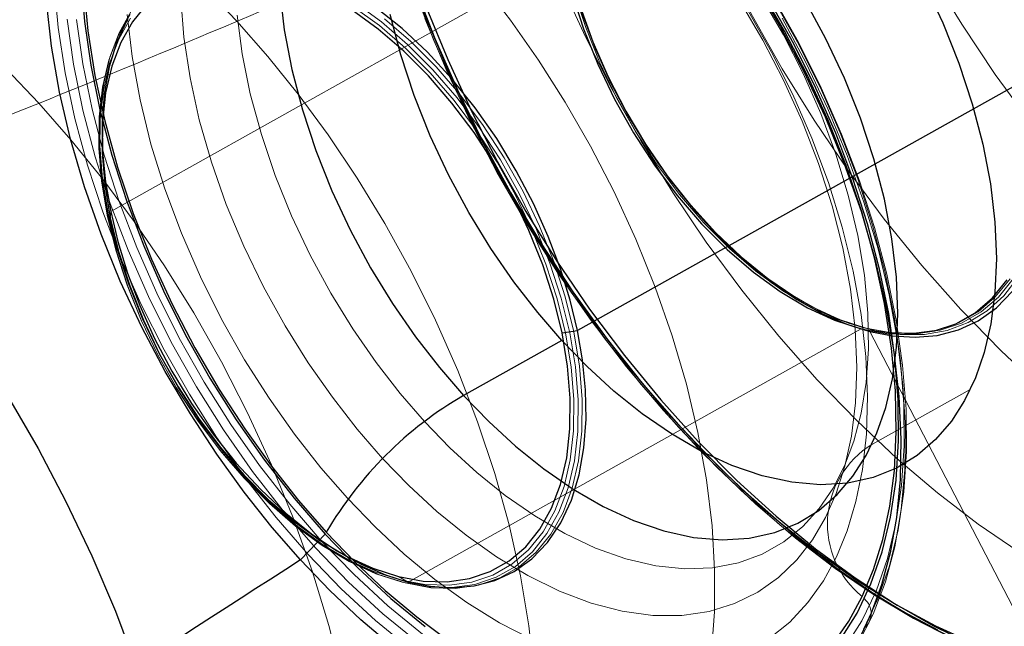
# Model space of a CAD drawing. Units: millimetres. Extents: x -74 to 74, y -57 to 60.
# Drawn here: x 23 to 41, y -19 to -9 of the extents above; entities that cross this region are included whole.
import ezdxf

# ---------------------------------------------------------------- set-up
doc = ezdxf.new("R2010")
doc.units = ezdxf.units.MM
doc.layers.get('0').update_dxf_attribs({"color": 106, "lineweight": 0})

msp = doc.modelspace()

# ---------------------------------------------------------------- linework, layer by layer
at = {"color": 3, "linetype": 'Continuous', "lineweight": 0, "true_color": 0x00ff00}
for p, q in [((24.999687, -11.977402), (33.198193, -7.393011)), ((24.999687, -11.977401), (24.992388, -12.091551)), ((30.389399, -18.683798), (38.587905, -14.099407)), ((38.750565, -14.15067), (38.587904, -14.099408)), ((41.896677, -20.2169), (38.750565, -14.15067)), ((38.783821, -16.194686), (40.565735, -15.198287)), ((30.389399, -18.683798), (30.209633, -18.583364))]:
    msp.add_line(p, q, dxfattribs=at)
at = {"color": 3, "linetype": 'Continuous', "lineweight": 30, "true_color": 0x00ff00}
for p, q in [((41.651532, -9.545388), (33.453027, -14.129778)), ((33.17522, -14.175052), (33.453027, -14.129778)), ((33.17276, -14.312343), (31.390847, -15.308743)), ((28.438864, -18.284365), (28.886529, -17.819451))]:
    msp.add_line(p, q, dxfattribs=at)
for points in [[(29.680613, -4.813964), (29.872271, -5.650605), (30.109068, -6.514789), (30.392519, -7.40208), (30.723568, -8.307276), (31.10251, -9.224457), (31.52891, -10.147066), (32.001545, -11.068026), (32.518387, -11.979887), (33.076603, -12.87501), (33.672585, -13.745752), (34.302017, -14.584689), (34.959995, -15.384806), (35.641129, -16.1397), (36.339703, -16.843748), (37.049824, -17.492247), (37.765591, -18.081499), (38.481251, -18.608879), (39.191322, -19.072838), (39.890728, -19.472862), (40.574883, -19.809423)], [(29.669436, -5.002593), (29.861481, -5.839034), (30.099699, -6.703529), (30.385654, -7.591414), (30.720303, -8.497207), (31.103888, -9.414662), (31.535875, -10.336866), (32.014881, -11.256363), (32.538662, -12.165326), (33.104115, -13.055755), (33.707314, -13.919689), (34.343616, -14.749442), (35.007755, -15.537819), (35.693989, -16.278326), (36.396278, -16.965343), (37.108452, -17.594271), (37.824364, -18.16161), (38.53809, -18.665012), (39.244049, -19.10327), (39.937122, -19.476269), (40.612762, -19.784895)], [(34.672215, -5.21798), (35.186047, -5.806101), (35.69381, -6.444281), (36.189919, -7.130266), (36.668442, -7.860588), (37.123249, -8.630531), (37.548229, -9.434161), (37.937485, -10.264421), (38.285576, -11.113303), (38.587734, -11.972076), (38.840065, -12.831575), (39.039707, -13.682522), (39.184948, -14.515853), (39.275253, -15.323041), (39.311256, -16.096375), (39.294689, -16.829184), (39.228249, -17.516006), (39.115421, -18.152662), (38.960323, -18.736279), (38.767475, -19.265234), (38.53981, -19.742472)], [(38.215103, -19.721802), (38.51585, -19.247484), (38.768539, -18.717793), (38.971363, -18.136518), (39.123138, -17.508133), (39.222706, -16.837133), (39.269035, -16.128105), (39.261986, -15.386255), (39.201817, -14.617066), (39.088795, -13.826022), (38.923496, -13.018708), (38.707394, -12.201005), (38.44215, -11.37885), (38.129425, -10.558178), (37.771397, -9.744863), (37.370914, -8.944702), (36.93087, -8.163488), (36.454208, -7.406976), (35.944412, -6.680532), (35.405289, -5.98929), (34.840649, -5.338386)], [(38.076668, -19.805725), (38.364998, -19.392145), (38.607632, -18.944887), (38.811783, -18.455593), (38.980415, -17.911283), (39.108761, -17.313057), (39.192383, -16.663298), (39.227421, -15.965744), (39.210777, -15.22551), (39.140305, -14.449013), (39.014973, -13.643838), (38.834957, -12.818511), (38.601692, -11.982212), (38.317822, -11.14444), (37.987118, -10.314654), (37.614311, -9.501926), (37.204884, -8.714622), (36.764832, -7.960136), (36.300415, -7.244702), (35.817932, -6.573277), (35.323486, -5.949506), (34.822826, -5.375751)], [(33.238808, -7.292413), (33.372849, -7.849864), (33.552391, -8.43243), (33.779037, -9.032668), (34.052948, -9.641547), (34.372601, -10.248753), (34.73468, -10.843156), (35.134113, -11.413421), (35.564281, -11.948676), (36.017361, -12.439193), (36.48481, -12.876965), (36.95787, -13.256131), (37.428104, -13.573187), (37.887814, -13.826981), (38.330402, -14.018528), (38.750565, -14.15067), (39.159752, -14.229695), (39.567955, -14.254777), (39.968037, -14.2199), (40.352215, -14.120395), (40.712456, -13.953403), (41.040905, -13.71828), (41.330391, -13.416834)], [(33.198193, -7.393011), (33.355152, -8.030137), (33.56321, -8.672838), (33.81958, -9.312966), (34.121422, -9.942385), (34.464985, -10.553269), (34.8456, -11.138102), (35.258549, -11.689378), (35.698925, -12.19989), (36.161007, -12.663623), (36.638882, -13.074854), (37.126633, -13.427919), (37.618195, -13.718431), (38.107357, -13.943278), (38.587906, -14.099407), (39.053734, -14.184279), (39.499161, -14.197412), (39.91861, -14.138839), (40.306538, -14.008661), (40.658123, -13.808535), (40.969284, -13.541668), (41.235966, -13.211338)], [(24.465193, -7.771582), (24.52536, -8.540771), (24.638382, -9.331816), (24.803684, -10.13913), (25.019783, -10.956832), (25.285028, -11.778987), (25.597754, -12.59966), (25.955782, -13.412974), (26.356262, -14.213136), (26.796307, -14.994349), (27.272968, -15.750861), (27.782764, -16.477306), (28.321888, -17.168547), (28.886528, -17.81945)], [(24.516403, -7.932328), (24.586874, -8.708824), (24.712206, -9.513999), (24.89222, -10.339326), (25.125486, -11.175625), (25.409357, -12.013398), (25.740061, -12.843184), (26.112867, -13.65591), (26.522295, -14.443215), (26.962347, -15.197701), (27.426762, -15.913136), (27.909245, -16.58456), (28.40369, -17.208332), (28.904354, -17.782087)], [(28.06093, -7.998569), (28.142403, -8.690877), (28.279337, -9.408063), (28.470707, -10.139749), (28.713837, -10.874968), (29.004513, -11.602698), (29.337231, -12.312414), (29.705502, -12.994564), (30.102234, -13.640963), (30.520102, -14.245049), (30.951902, -14.802003), (31.390846, -15.308743)], [(39.735687, -7.856225), (40.068405, -8.56594), (40.359081, -9.293672), (40.602211, -10.02889), (40.793583, -10.760576), (40.930515, -11.477761), (41.01199, -12.170071), (41.038635, -12.828208), (41.012627, -13.444345), (40.937443, -14.012372), (40.817616, -14.528008), (40.658379, -14.988782), (40.46349, -15.397303), (40.224602, -15.771083), (39.938892, -16.105541), (39.606262, -16.392374), (39.227966, -16.623743), (38.806747, -16.792711), (38.346828, -16.8937), (37.853844, -16.922876), (37.334618, -16.878439), (36.796883, -16.76078), (36.248867, -16.572477), (35.698917, -16.318129), (35.155064, -16.004038), (34.624672, -15.637815), (34.114166, -15.227916), (33.628838, -14.783165), (33.17276, -14.312343)], [(28.438864, -18.284365), (27.925028, -17.696243), (27.417265, -17.058064), (26.921158, -16.37208), (26.442636, -15.641757), (25.987827, -14.871814), (25.562847, -14.068185), (25.17359, -13.237924), (24.8255, -12.389042), (24.523342, -11.530269), (24.271011, -10.67077), (24.071367, -9.819823), (23.926128, -8.986492), (23.835825, -8.179304)], [(31.390846, -15.308743), (31.846926, -15.779565), (32.332253, -16.224316), (32.842758, -16.634216), (33.37315, -17.000437), (33.917004, -17.314528), (34.466953, -17.568878), (35.014969, -17.757179), (35.552704, -17.874838), (36.07193, -17.919275), (36.564915, -17.8901), (37.024834, -17.78911), (37.446053, -17.620142), (37.824348, -17.388775), (38.156979, -17.10194), (38.442688, -16.767483), (38.681576, -16.393703), (38.876465, -15.985182), (39.035702, -15.524407), (39.155529, -15.008771), (39.230713, -14.440744), (39.256721, -13.824608), (39.230076, -13.16647), (39.148602, -12.474161), (39.011669, -11.756975), (38.820297, -11.02529), (38.577168, -10.290071), (38.286491, -9.56234), (37.953773, -8.852624), (37.585503, -8.170474)], [(25.652658, -8.222826), (25.394857, -8.542412), (25.183369, -8.919821), (25.02062, -9.350529), (24.909037, -9.830011), (24.850571, -10.352871), (24.84527, -10.910205), (24.892704, -11.492275), (24.992388, -12.091552)], [(33.17522, -14.175053), (33.024673, -13.562807), (32.823463, -12.941563), (32.574596, -12.319506), (32.281727, -11.707195), (31.948704, -11.11452), (31.580048, -10.548525), (31.180458, -10.015545), (30.754627, -9.521914), (30.30747, -9.073721), (29.844767, -8.676078), (29.372509, -8.333852)], [(33.453026, -14.129779), (33.321953, -13.584671), (33.146389, -13.015003), (32.924759, -12.428057), (32.656914, -11.832661), (32.344337, -11.2389), (31.990278, -10.657658), (31.599689, -10.10002), (31.179047, -9.576617), (30.735998, -9.096962), (30.2789, -8.668883), (29.816313, -8.298113)], [(25.301512, -8.496388), (25.110729, -8.905997), (24.970825, -9.361467), (24.882469, -9.853143), (24.844522, -10.370679), (24.854242, -10.903669), (24.907604, -11.442222), (24.999687, -11.977402)], [(33.17276, -14.312343), (32.733814, -13.805603), (32.302013, -13.24865), (31.884146, -12.644564), (31.487415, -11.998164), (31.119144, -11.316015), (30.786427, -10.606299), (30.495749, -9.878568), (30.252621, -9.14335), (30.061251, -8.411663)], [(20.194763, -11.389457), (20.805735, -12.083756), (21.411413, -12.828759), (22.007116, -13.622771), (22.58787, -14.463234), (23.148504, -15.346685), (23.683765, -16.268763), (24.18844, -17.22423), (24.65749, -18.207047), (25.086191, -19.210466), (25.470278, -20.227184)], [(24.992388, -12.091552), (25.142969, -12.703787), (25.344097, -13.32499), (25.593029, -13.947057), (25.885994, -14.559397), (26.219059, -15.152096), (26.587702, -15.718106), (26.987255, -16.251097), (27.413044, -16.74474), (27.860182, -17.192942), (28.322886, -17.590593), (28.795151, -17.932823), (29.270975, -18.214756), (29.744387, -18.432093), (30.209541, -18.582785), (30.66062, -18.665356), (31.09181, -18.678328), (31.497509, -18.620836), (31.872965, -18.494453), (32.213642, -18.301365), (32.514999, -18.043758), (32.77285, -17.724205), (32.984386, -17.34683), (33.147156, -16.916145), (33.258701, -16.436665), (33.31707, -15.913784), (33.322304, -15.356426), (33.274944, -14.774355), (33.17522, -14.175053)], [(24.999687, -11.977402), (25.130762, -12.52251), (25.306326, -13.092176), (25.527954, -13.679123), (25.795801, -14.27452), (26.108376, -14.868279), (26.462437, -15.449522), (26.853025, -16.00716), (27.273666, -16.530561), (27.716717, -17.010218), (28.173815, -17.438297), (28.636402, -17.809067), (29.09622, -18.119102), (29.545752, -18.367277), (29.97854, -18.554583), (30.389399, -18.683798), (30.789528, -18.761074), (31.188692, -18.785601), (31.579912, -18.751495), (31.955585, -18.654194), (32.30785, -18.490898), (32.629025, -18.260983), (32.912102, -17.966211), (33.151203, -17.610792), (33.341984, -17.201183), (33.481892, -16.745712), (33.570244, -16.254038), (33.608192, -15.736502), (33.598473, -15.20351), (33.545109, -14.664958), (33.453026, -14.129779)], [(28.886528, -17.81945), (29.472618, -18.425396), (30.075974, -18.981991), (30.692177, -19.485384)], [(28.904354, -17.782087), (29.421904, -18.320442), (29.96887, -18.83412), (30.54196, -19.315613), (31.136967, -19.757298)], [(30.116285, -19.861856), (29.52977, -19.365381), (28.969574, -18.837114), (28.438864, -18.284365)]]:
    msp.add_lwpolyline(points, dxfattribs=at)
at = {"color": 3, "linetype": 'Continuous', "lineweight": 0, "true_color": 0x00ff00}
for points in [[(41.66058, -10.374378), (41.018093, -9.497548), (40.410683, -8.590302), (39.842476, -7.660099), (39.316891, -6.71455), (38.836594, -5.761234), (38.403454, -4.807502)], [(22.756876, -5.073507), (23.453686, -5.427439), (24.142218, -5.838974), (24.816807, -6.301986), (25.472378, -6.80985), (26.104549, -7.35567), (26.709677, -7.932494), (27.28488, -8.533502), (27.843016, -9.170003), (28.395437, -9.857106), (28.93696, -10.592827), (29.462078, -11.374129), (29.965086, -12.196894), (30.440229, -13.055929), (30.881882, -13.945029), (31.284719, -14.857089), (31.643909, -15.784266), (31.955284, -16.718191), (32.215488, -17.650211), (32.422104, -18.571661), (32.573708, -19.474117), (32.669922, -20.349657)], [(41.85881, -15.185417), (41.121178, -14.495522), (40.396542, -13.750496), (39.690643, -12.95514), (39.009033, -12.115105), (38.356926, -11.236755), (37.739067, -10.327014), (37.159626, -9.393177), (36.622089, -8.442729), (36.129219, -7.483149)], [(31.726542, -7.845253), (32.242455, -8.518043), (32.744953, -9.236277), (33.228462, -9.996353), (33.687298, -10.793576), (34.115826, -11.62219), (34.508659, -12.475482), (34.860832, -13.345927), (35.167999, -14.225397), (35.426601, -15.105395), (35.63398, -15.977334), (35.78849, -16.832804), (35.889526, -17.663849), (35.937515, -18.4632), (35.933865, -19.224478), (35.880852, -19.942331)], [(23.976959, -7.854751), (24.048306, -8.649687), (24.172802, -9.465743), (24.3496, -10.297125), (24.577835, -11.138039), (24.856085, -11.982721), (25.182144, -12.825453), (25.553759, -13.660516), (25.968668, -14.482191), (26.424492, -15.284745), (26.917551, -16.062252), (27.443369, -16.808674), (27.997459, -17.517965), (28.575335, -18.184086)], [(40.229862, -19.69676), (39.539154, -19.341211), (38.834286, -18.921091), (38.120117, -18.436205), (37.401993, -17.8874), (36.685631, -17.276617), (35.977009, -16.606918), (35.282185, -15.882452), (34.607151, -15.108389), (33.957661, -14.290804), (33.339077, -13.436517), (32.756207, -12.552906), (32.213188, -11.6477), (31.713408, -10.728756), (31.259422, -9.803846), (30.852951, -8.880464), (30.494886, -7.965643)], [(40.303688, -19.723), (39.609333, -19.365576), (38.900745, -18.943237), (38.182808, -18.455791), (37.460896, -17.904091), (36.740757, -17.290087), (36.028393, -16.616854), (35.329903, -15.888564), (34.651306, -15.110417), (33.99839, -14.288518), (33.376545, -13.429723), (32.790596, -12.54145), (32.244713, -11.631467), (31.742294, -10.707673), (31.285913, -9.777884), (30.877298, -8.849628), (30.517344, -7.929981)], [(44.245861, -19.505693), (43.573669, -19.25671), (42.880184, -18.94651), (42.16901, -18.573343), (41.444309, -18.136232), (40.710754, -17.635078), (39.973461, -17.070738), (39.237888, -16.445078), (38.509724, -15.760987), (37.794743, -15.022364), (37.098675, -14.234048), (36.42704, -13.401722), (35.785027, -12.53178), (35.17733, -11.631164), (34.608063, -10.707176), (34.080658, -9.767293), (33.597805, -8.818973), (33.161423, -7.869469)], [(33.393242, -8.004468), (33.601639, -8.648203), (33.858418, -9.289361), (34.160748, -9.919793), (34.504864, -10.531661), (34.886089, -11.117435), (35.299706, -11.669598), (35.740788, -12.180933), (36.203613, -12.645411), (36.682262, -13.057304), (37.170795, -13.410937), (37.663147, -13.701917), (38.153095, -13.927126), (38.634418, -14.083508), (39.100998, -14.168515), (39.547142, -14.181669), (39.967266, -14.123002), (40.355816, -13.992615), (40.70797, -13.792166), (41.019634, -13.52487), (41.286739, -13.194008)], [(33.414402, -7.979967), (33.623768, -8.626702), (33.881744, -9.270847), (34.185482, -9.904217), (34.531204, -10.518935), (34.914204, -11.107439), (35.329746, -11.662175), (35.772884, -12.175892), (36.237869, -12.642535), (36.718742, -13.056347), (37.209557, -13.411629), (37.704201, -13.703963), (38.196434, -13.930222), (38.679996, -14.087332), (39.14875, -14.172736), (39.596973, -14.18595), (40.019054, -14.12701), (40.409416, -13.996016), (40.76321, -13.794633), (41.076324, -13.526092), (41.344677, -13.193687)], [(29.924477, -16.44589), (29.466076, -15.917975), (29.014524, -15.339805), (28.576273, -14.714217), (28.158178, -14.045632), (27.767241, -13.340071), (27.410311, -12.605065), (27.093763, -11.849461), (26.82316, -11.083098), (26.602957, -10.316413), (26.436277, -9.559966), (26.324757, -8.82397), (26.268507, -8.117831)], [(33.312611, -14.176057), (33.157585, -13.547121), (32.95142, -12.910184), (32.697178, -12.274724), (32.397953, -11.650172), (32.057564, -11.044798), (31.680571, -10.465708), (31.271564, -9.919958), (30.835352, -9.414392), (30.377598, -8.954988), (29.904179, -8.547514), (29.420984, -8.19768)], [(36.406731, -8.189199), (36.812119, -8.877124), (37.186886, -9.598436), (37.52438, -10.344918), (37.818588, -11.107179), (38.064468, -11.875027), (38.258209, -12.637903), (38.397419, -13.385361), (38.481224, -14.107537), (38.510262, -14.795578), (38.48658, -15.441967), (38.413437, -16.040754), (38.295063, -16.587662), (38.136383, -17.080072), (37.942287, -17.517799), (37.706497, -17.918097), (37.424213, -18.281677), (37.094952, -18.600548), (36.719414, -18.867001), (36.299622, -19.073999), (35.83897, -19.215569), (35.342186, -19.287165), (34.815205, -19.285982), (34.26495, -19.211159), (33.699024, -19.063848), (33.125381, -18.84717), (32.551945, -18.566011), (31.986265, -18.226742), (31.435232, -17.836824), (30.904821, -17.404421), (30.399965, -16.937986), (29.924477, -16.44589)], [(36.795258, -8.114535), (37.182941, -8.782028), (37.539307, -9.481649), (37.857628, -10.204798), (38.13192, -10.941697), (38.357269, -11.68181), (38.530109, -12.414327), (38.648407, -13.12868), (38.711739, -13.815056), (38.721241, -14.464816), (38.679482, -15.07083), (38.590199, -15.627673), (38.458057, -16.131685), (38.288311, -16.580919), (38.082161, -16.982389), (37.830845, -17.350273), (37.532967, -17.677303), (37.188698, -17.955427), (36.799553, -18.177126), (36.368477, -18.33584), (35.899853, -18.426386), (35.399372, -18.445311), (34.873856, -18.391155), (34.330936, -18.264576), (33.77869, -18.068325), (33.225258, -17.80707), (32.678444, -17.487093), (32.145393, -17.115898), (31.632324, -16.701775), (31.144365, -16.253355), (30.685465, -15.779211)], [(38.297764, -19.869478), (38.603611, -19.387447), (38.860458, -18.848984), (39.066483, -18.257929), (39.22065, -17.618977), (39.321953, -16.936863), (39.369389, -16.216324), (39.362156, -15.462214), (39.30064, -14.680105), (39.18565, -13.875826), (39.017998, -13.055205), (38.7985, -12.224073), (38.5285, -11.388324), (38.210381, -10.553972), (37.846634, -9.727049), (37.439762, -8.913583), (36.992313, -8.119576)], [(38.634922, -19.535084), (38.895432, -18.988941), (39.104393, -18.389454), (39.260761, -17.741386), (39.363506, -17.049543), (39.411621, -16.318726), (39.404285, -15.55386), (39.341892, -14.760594), (39.225262, -13.944842), (39.055218, -13.112516), (38.832588, -12.269529), (38.558739, -11.421858), (38.23608, -10.575605), (37.867149, -9.736886), (37.454472, -8.911816), (37.000641, -8.106483)], [(25.369986, -8.353507), (25.152117, -8.743078), (24.984684, -9.18718), (24.869648, -9.68002), (24.808916, -10.215775), (24.803242, -10.787781), (24.85223, -11.388543), (24.955431, -12.010528), (25.112005, -12.646102), (25.319559, -13.287237), (25.575302, -13.925806), (25.876411, -14.553692), (26.219139, -15.163088), (26.598825, -15.746495), (27.010769, -16.296429), (27.450069, -16.805698), (27.911026, -17.268301), (28.387739, -17.67853), (28.874302, -18.030735), (29.364664, -18.320539), (29.852634, -18.54484), (30.332014, -18.700588), (30.796707, -18.785254), (31.241051, -18.798353), (31.659477, -18.739923), (32.046459, -18.610064), (32.39719, -18.410423), (32.707592, -18.144207), (32.973621, -17.814682), (33.191566, -17.425472), (33.359055, -16.981634), (33.474045, -16.488575), (33.534565, -15.951782), (33.539959, -15.378435), (33.490917, -14.777411), (33.38818, -14.157661)], [(33.237831, -14.182163), (33.084427, -13.559819), (32.880424, -12.929557), (32.628849, -12.300756), (32.332756, -11.68275), (31.995935, -11.08372), (31.622892, -10.510698), (31.218174, -9.970668), (30.786533, -9.470399), (30.333574, -9.01581), (29.865118, -8.612607), (29.386986, -8.266438)], [(33.510101, -8.267458), (33.73999, -8.907258), (34.015892, -9.540903), (34.334869, -10.160648), (34.69276, -10.759157), (35.085033, -11.329218), (35.507153, -11.863633), (35.954113, -12.355887), (36.420284, -12.800413), (36.899979, -13.191713), (37.387482, -13.524518), (37.876907, -13.795185), (38.362282, -14.000775), (38.837627, -14.138361), (39.297176, -14.205951), (39.735519, -14.203366), (40.147305, -14.130641), (40.527245, -13.987975), (40.870914, -13.777391), (41.174412, -13.502024), (41.433834, -13.165022)], [(36.551731, -8.357406), (36.968678, -9.09249), (37.352768, -9.858949), (37.697708, -10.648505), (37.997883, -11.451879), (38.248623, -12.259123), (38.446438, -13.060025), (38.589169, -13.844531), (38.67606, -14.603165), (38.707767, -15.327394), (38.686234, -16.009933), (38.614544, -16.644936), (38.4967, -17.228102), (38.337379, -17.756676), (38.141685, -18.229364), (37.906803, -18.659252), (37.625416, -19.054499), (37.296719, -19.40737), (36.920975, -19.710278)], [(24.209784, -8.495665), (24.326454, -9.311461), (24.496433, -10.143717), (24.718842, -10.986461), (24.99234, -11.833747), (25.314701, -12.679677), (25.683599, -13.518358), (26.096708, -14.3439), (26.551603, -15.150395), (27.044598, -15.931754), (27.571085, -16.681751), (28.126446, -17.394163), (28.706051, -18.062759)], [(24.381346, -8.503284), (24.496376, -9.307608), (24.663965, -10.128159), (24.883245, -10.95905), (25.152897, -11.79442), (25.470724, -12.628453), (25.834435, -13.455339), (26.241734, -14.269271), (26.690231, -15.064424), (27.176291, -15.834793), (27.695375, -16.574244), (28.242924, -17.276636), (28.814379, -17.935829)], [(25.350176, -8.412262), (25.133821, -8.799125), (24.967552, -9.240137), (24.853315, -9.729551), (24.793005, -10.26158), (24.787373, -10.829609), (24.83602, -11.426194), (24.938501, -12.043853), (25.093988, -12.675008), (25.300098, -13.311686), (25.554064, -13.945813), (25.853079, -14.569333), (26.193422, -15.174492), (26.570469, -15.753842), (26.979549, -16.299952), (27.415794, -16.805679), (27.873547, -17.265066), (28.346945, -17.672443), (28.830124, -18.022198), (29.317076, -18.309986), (29.801653, -18.532726), (30.277699, -18.687393), (30.739161, -18.771469), (31.180414, -18.784479), (31.59593, -18.726456), (31.980221, -18.597498), (32.328514, -18.399246), (32.636761, -18.134882), (32.90094, -17.807648), (33.117367, -17.421144), (33.283688, -16.980392), (33.397881, -16.490763), (33.457977, -15.957702), (33.463337, -15.388341), (33.414635, -14.791496), (33.312611, -14.176057)], [(25.358839, -8.478772), (25.144753, -8.861581), (24.980227, -9.297972), (24.867188, -9.782256), (24.807508, -10.30871), (24.801933, -10.870787), (24.850071, -11.461119), (24.951479, -12.072305), (25.105337, -12.696845), (25.309286, -13.326851), (25.560591, -13.954333), (25.856472, -14.571319), (26.193249, -15.170135), (26.566343, -15.743415), (26.971136, -16.2838), (27.402811, -16.784229), (27.855766, -17.2388), (28.324202, -17.641909), (28.802319, -17.987999), (29.284168, -18.272772), (29.763666, -18.493177), (30.234722, -18.646223), (30.691349, -18.729418), (31.127977, -18.74229), (31.539141, -18.684874), (31.919403, -18.557268), (32.264046, -18.361095), (32.569061, -18.099501), (32.830471, -17.775696), (33.044632, -17.393244), (33.209209, -16.957109), (33.322208, -16.472612), (33.381676, -15.945137), (33.386978, -15.381743), (33.338787, -14.791154), (33.237831, -14.182163)], [(29.288816, -17.168472), (28.806776, -16.614567), (28.331371, -16.009932), (27.868805, -15.357211), (27.425669, -14.660514), (27.00872, -13.925429), (26.624632, -13.158971), (26.279694, -12.369415), (25.979519, -11.566041), (25.728777, -10.758797), (25.530962, -9.957894), (25.388233, -9.173388), (25.30134, -8.414755)], [(30.685465, -15.779211), (30.243546, -15.269464), (29.808615, -14.709886), (29.387291, -14.103448), (28.986603, -13.454795), (28.613707, -12.770248), (28.275562, -12.057707), (27.978567, -11.326403), (27.72821, -10.58655), (27.528763, -9.848886), (27.383039, -9.124166), (27.292273, -8.42264)], [(33.38818, -14.157661), (33.232063, -13.524323), (33.024456, -12.882924), (32.768436, -12.243015), (32.467113, -11.61409), (32.12434, -11.004477), (31.744709, -10.421331), (31.33284, -9.87176), (30.893572, -9.362653), (30.432611, -8.900033), (29.955879, -8.489706)], [(39.976845, -19.549776), (39.278423, -19.173901), (38.567024, -18.732264), (37.84779, -18.224979), (37.126358, -17.653265), (36.408695, -17.019487), (35.700985, -16.327171), (35.00946, -15.580955), (34.340202, -14.786498), (33.698994, -13.950346), (33.091141, -13.079748), (32.521328, -12.182453), (31.993507, -11.26648), (31.510805, -10.339892), (31.075487, -9.410577), (30.688944, -8.486046)], [(38.534969, -19.795389), (38.807083, -19.264788), (39.028835, -18.680614), (39.199123, -18.047407), (39.316963, -17.369825), (39.381363, -16.652527), (39.391396, -15.900205), (39.347038, -15.118108), (39.249077, -14.311957), (39.098301, -13.487492), (38.895515, -12.650447), (38.641697, -11.806583), (38.338921, -10.961788), (37.989635, -10.121996), (37.596302, -9.293142), (37.161377, -8.48116)], [(23.099686, -9.391443), (23.698851, -10.01872), (24.281017, -10.681249), (24.857727, -11.394224), (25.424082, -12.155827), (25.974874, -12.963288), (26.504707, -13.812863), (27.008108, -14.699822), (27.479679, -15.618504), (27.914257, -16.562393), (28.30707, -17.524256), (28.653893, -18.496307), (28.951189, -19.470409), (29.196218, -20.438299)], [(32.642765, -19.732086), (32.041046, -19.421827), (31.44866, -19.054499), (30.872105, -18.63747), (30.317019, -18.178692), (29.788052, -17.686335), (29.288816, -17.168472)], [(28.814379, -17.935829), (29.407814, -18.548948), (30.020819, -19.114134), (30.648104, -19.626772)], [(28.575335, -18.184086), (29.175135, -18.804245), (29.794527, -19.37665), (30.428305, -19.896763)], [(28.706051, -18.062759), (29.307951, -18.684626), (29.929699, -19.257874), (30.565933, -19.777822)]]:
    msp.add_lwpolyline(points, dxfattribs=at)
for centre, radius, start, end in [((-29.505361, 139.302706), 153.118326, 283.358223, 290.633844), ((-50.521062, 174.567116), 198.948674, 290.820878, 295.354482), ((39.666574, -17.631983), 1.686735, 121.557221, 231.111612), ((38.427597, -19.253541), 0.344291, 312.091801, 50.140625)]:
    msp.add_arc(centre, radius, start, end, dxfattribs=at)
at = {"color": 3, "linetype": 'Continuous', "lineweight": 30, "true_color": 0x00ff00}
for centre, radius, start, end in [((34.812749, -21.235364), 6.843556, 120.001197, 149.695011), ((264.02969, -386.954139), 437.516216, 122.579774, 125.259837)]:
    msp.add_arc(centre, radius, start, end, dxfattribs=at)

doc.saveas('drawing.dxf')
